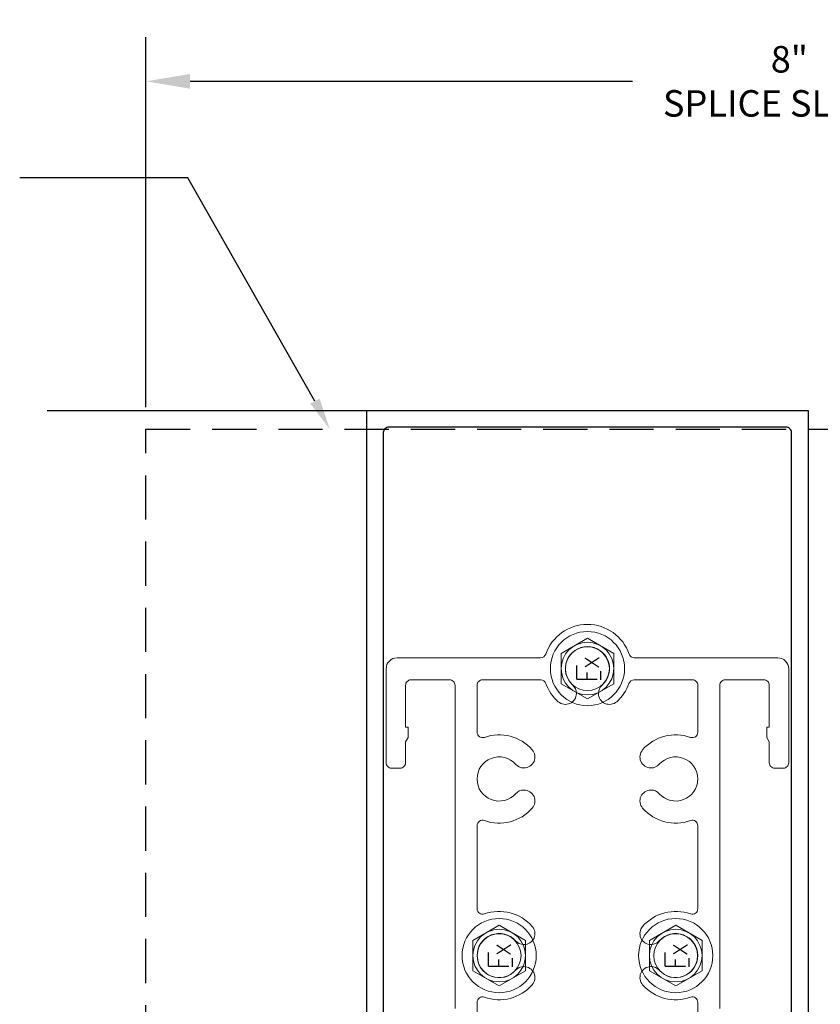
# Model space of a CAD drawing. Units: inches. Extents: x -17.2 to 6.4, y -2.8 to 8.7.
# Drawn here: x -5.1 to -0.5, y 3.1 to 8.7 of the extents above; entities that cross this region are included whole.
import ezdxf

# ---------------------------------------------------------------- set-up
doc = ezdxf.new("R2010")
doc.units = ezdxf.units.IN
doc.header["$MEASUREMENT"] = 0
doc.linetypes.add('HIDDEN', pattern=[0.375, 0.25, -0.125])
for name, color, linetype in [('DIMENSION', 3, 'Continuous'), ('mulllion', 1, 'Continuous'), ('SPLICE', 7, 'Continuous'), ('Text', 6, 'Continuous')]:
    doc.layers.add(name, color=color, linetype=linetype)
doc.layers.add('ShearBlk', color=7, linetype='Continuous', lineweight=0)
doc.styles.get("Standard").update_dxf_attribs({"font": 'ARIAL.TTF'})
doc.dimstyles.get("Standard").update_dxf_attribs({"dimtxt": 0.15, "dimasz": 0.25, "dimexe": 0.25, "dimexo": 0.125, "dimgap": 0.09, "dimtad": 0, "dimtih": 1, "dimtoh": 1, "dimdec": 3, "dimzin": 0, "dimdsep": 46, "dimtxsty": 'Standard', "dimcen": 0.09, "dimadec": 0, "dimazin": 0, "dimtfac": 1, "dimtdec": 3, "dimtofl": 0, "dimtmove": 0, "dimatfit": 3, "dimfxl": 0, "dimtolj": 1, "dimtzin": 0, "dimarcsym": 0})

# ---------------------------------------------------------------- blocks, each defined once
blk = doc.blocks.new('12HWPLAN')
blk.add_lwpolyline([(0.172, 0), (0.086, 0.149), (-0.086, 0.149), (-0.172, 0), (-0.086, -0.149), (0.086, -0.149)], close=True)
at = {"const_width": 0.007}
for points in [[(0.0191, 0.0608), (-0.0606, 0.0608)], [(-0.0606, 0.0608), (-0.0606, -0.0557)], [(-0.0217, 0.0025), (-0.0606, 0.0025)], [(0.0075, -0.0654), (0.06, 0.0142)], [(0.0094, 0.0142), (0.0619, -0.0673)], [(-0.0645, -0.0751), (-0.0139, -0.0751)]]:
    blk.add_lwpolyline(points, dxfattribs=at)
for radius in [0.21, 0.149, 0.124]:
    blk.add_circle((0, 0), radius)
blk = doc.blocks.new('*D7')
at = {"layer": 'Defpoints', "color": 0, "linetype": 'Continuous'}
for p in [(-4.3386, 8.3204), (-4.3386, 6.3506), (3.6614, 6.3506)]:
    blk.add_point(p, dxfattribs=at)
at = {"layer": 'DIMENSION', "color": 0, "linetype": 'Continuous', "lineweight": -2}
for p, q in [((-4.3386, 6.4756), (-4.3386, 8.5704)), ((3.6614, 6.4756), (3.6614, 8.5704)), ((-4.0886, 8.3204), (-1.5844, 8.3204)), ((3.4114, 8.3204), (0.194, 8.3204))]:
    blk.add_line(p, q, dxfattribs=at)
at = {"layer": 'DIMENSION', "color": 0, "linetype": 'Continuous'}
for points in [[(-4.0886, 8.3621), (-4.0886, 8.2788), (-4.3386, 8.3204)], [(3.4114, 8.3621), (3.4114, 8.2788), (3.6614, 8.3204)]]:
    blk.add_solid(points, dxfattribs=at)
at = {"layer": 'DIMENSION', "color": 0, "linetype": 'Continuous', "insert": (-0.6952, 8.3204), "char_height": 0.15, "attachment_point": 5}
blk.add_mtext('\\A1;8"\\PSPLICE SLEEVE', dxfattribs=at)

msp = doc.modelspace()

# ---------------------------------------------------------------- linework, layer by layer
msp.add_line((-4.89905, 6.45658), (-0.58865, 6.45658))
at = {"layer": 'mulllion'}
msp.add_lwpolyline([(-3.08865, 1.99556), (-3.08865, 6.45658), (-0.58865, 6.45658), (-0.58865, 1.99556)], dxfattribs=at)
msp.add_lwpolyline([(-0.68265, 2.26056), (-0.68265, 6.33158, 0.4142136), (-0.71365, 6.36258), (-2.96365, 6.36258, 0.4142136), (-2.99465, 6.33158), (-2.99465, 2.26056, 0.4142136)], format="xyb", dxfattribs=at)
at = {"layer": 'ShearBlk', "ltscale": 0.75}
for points in [[(-1.08865, 3.0704), (-1.08865, 4.90054, -0.4142136), (-1.05765, 4.93154), (-0.83965, 4.93154, -0.4142136), (-0.80865, 4.90054), (-0.80865, 4.66354), (-0.82265, 4.66354), (-0.82265, 4.60501), (-0.80865, 4.58076), (-0.80865, 4.46254, 0.4142136), (-0.77765, 4.43154), (-0.72965, 4.43154, 0.4142136), (-0.69865, 4.46254), (-0.69865, 4.99454, 0.4142136), (-0.76065, 5.05654), (-1.57313, 5.05654, -0.3195678), (-1.60243, 5.07739, 0.7118303), (-2.07487, 5.07739, -0.3195678), (-2.10416, 5.05654), (-2.91665, 5.05654, 0.4142136), (-2.97865, 4.99454), (-2.97865, 4.46254, 0.4142136), (-2.94765, 4.43154), (-2.89965, 4.43154, 0.4142136), (-2.86865, 4.46254), (-2.86865, 4.58076), (-2.85465, 4.60501), (-2.85465, 4.66354), (-2.86865, 4.66354), (-2.86865, 4.90054, -0.4142136), (-2.83765, 4.93154), (-2.61965, 4.93154, -0.4142136), (-2.58865, 4.90054), (-2.58865, 3.0704, -0.4142136)], [(-1.21365, 3.0394), (-1.21365, 3.10572, 0.5180371), (-1.25502, 3.13494, -0.3060783), (-1.52597, 3.20498, -0.6461276), (-1.47951, 3.30804), (-1.47818, 3.30804, -0.2137342), (-1.43192, 3.28731, 2.6227346), (-1.43192, 3.45376, -0.2137342), (-1.47818, 3.43304), (-1.47951, 3.43304, -0.6461276), (-1.52597, 3.53609, -0.3060783), (-1.25502, 3.60613, 0.5180371), (-1.21365, 3.63535), (-1.21365, 4.10572, 0.5180371), (-1.25502, 4.13494, -0.3060783), (-1.52597, 4.20498, -0.6461276), (-1.47951, 4.30804), (-1.47818, 4.30804, -0.2137342), (-1.43192, 4.28731, 2.6227346), (-1.43192, 4.45376, -0.2137342), (-1.47818, 4.43304), (-1.47951, 4.43304, -0.6461276), (-1.52597, 4.53609, -0.3060783), (-1.25502, 4.60613, 0.5180371), (-1.21365, 4.63535), (-1.21365, 4.90054, 0.4142136), (-1.24465, 4.93154), (-1.57419, 4.93154, 0.3164513), (-1.60337, 4.91102, -0.126195), (-1.67309, 4.80821, -0.6461276), (-1.77615, 4.85467), (-1.77615, 4.856, -0.2137342), (-1.75542, 4.90227, 2.6227346), (-1.92187, 4.90227, -0.2137342), (-1.90115, 4.856), (-1.90115, 4.85467, -0.6461276), (-2.0042, 4.80821, -0.126195), (-2.07393, 4.91102, 0.3164513), (-2.1031, 4.93154), (-2.43265, 4.93154, 0.4142136), (-2.46365, 4.90054), (-2.46365, 4.63535, 0.5180371), (-2.42228, 4.60613, -0.3060783), (-2.15132, 4.53609, -0.6461276), (-2.19778, 4.43304), (-2.19912, 4.43304, -0.2137342), (-2.24538, 4.45376, 2.6227346), (-2.24538, 4.28731, -0.2137342), (-2.19912, 4.30804), (-2.19778, 4.30804, -0.6461276), (-2.15132, 4.20498, -0.3060783), (-2.42228, 4.13494, 0.5180371), (-2.46365, 4.10572), (-2.46365, 3.63535, 0.5180371), (-2.42228, 3.60613, -0.3060783), (-2.15132, 3.53609, -0.6461276), (-2.19778, 3.43304), (-2.19912, 3.43304, -0.2137342), (-2.24538, 3.45376, 2.6227346), (-2.24538, 3.28731, -0.2137342), (-2.19912, 3.30804), (-2.19778, 3.30804, -0.6461276), (-2.15132, 3.20498, -0.3060783), (-2.42228, 3.13494, 0.5180371), (-2.46365, 3.10572), (-2.46365, 3.0394, -0.4142136)]]:
    msp.add_lwpolyline(points, format="xyb", dxfattribs=at)
at = {"layer": 'SPLICE', "linetype": 'HIDDEN'}
msp.add_lwpolyline([(-4.33865, 6.35058), (3.66135, 6.35058), (3.66135, 2.08956), (-4.33865, 2.08956)], close=True, dxfattribs=at)
at = {"layer": 'Text', "linetype": 'ByBlock', "lineweight": -2}
msp.add_lwpolyline([(-3.38172, 6.50987), (-4.1018, 7.77396), (-5.05391, 7.77396)], dxfattribs=at)
at = {"layer": 'Text'}
msp.add_solid([(-3.40827, 6.4959), (-3.29789, 6.35058), (-3.35517, 6.52384)], dxfattribs=at)

# ---------------------------------------------------------------- block references
at = {"layer": 'ShearBlk', "rotation": 90}
for p in [(-1.83865, 4.99554), (-2.33865, 3.37054), (-1.33865, 3.37054)]:
    msp.add_blockref('12HWPLAN', p, dxfattribs=at)

# ---------------------------------------------------------------- dimensions: what is measured, and where the dimension line sits
at = {"layer": 'DIMENSION', "linetype": 'Continuous'}
dim = msp.add_linear_dim(base=(-4.33865, 8.32045), p1=(3.66135, 6.35058), p2=(-4.33865, 6.35058), angle=180, text='<>\\PSPLICE SLEEVE', dimstyle='Standard', override={"dimlunit": 4}, dxfattribs=at)
dim.commit()
dim.dimension.update_dxf_attribs({"geometry": '*D7', "text_midpoint": (-0.6952, 8.32045), "dimtype": 160})

doc.saveas('drawing.dxf')
